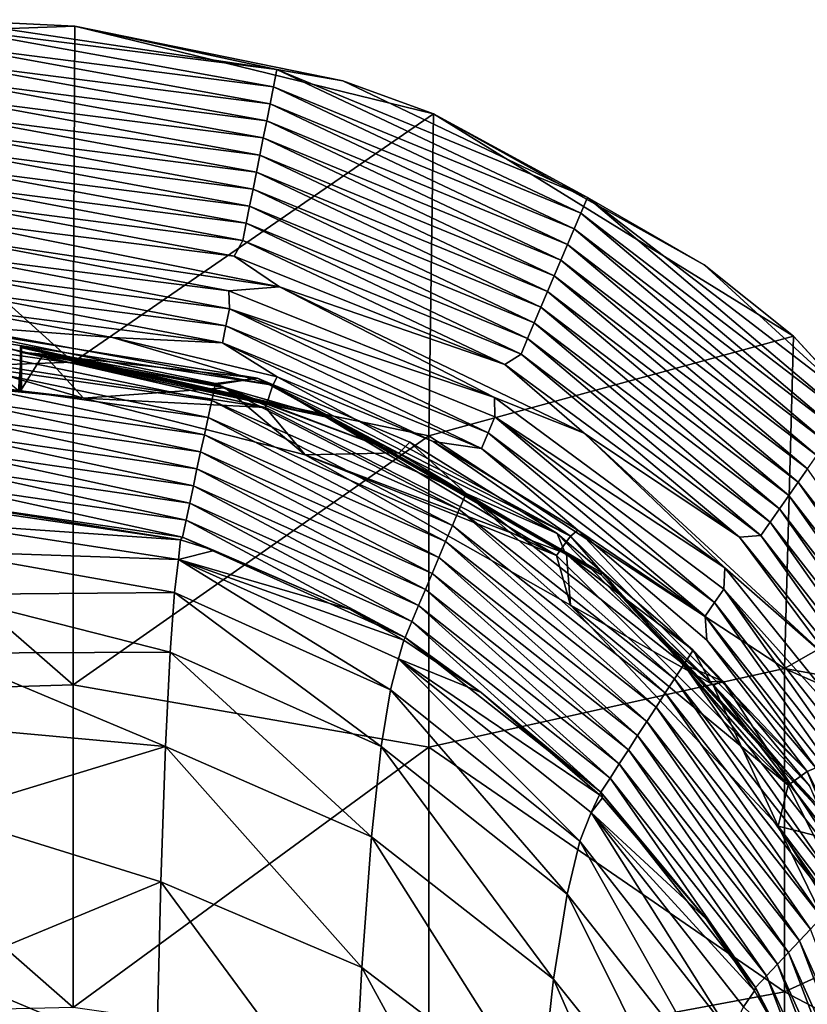
# Model space of a CAD drawing. Units: millimetres. Extents: x -25 to 81, y -230 to 25.
# Drawn here: x 2 to 17, y 6 to 25 of the extents above; entities that cross this region are included whole.
import ezdxf

# ---------------------------------------------------------------- set-up
doc = ezdxf.new("R2010")
doc.units = ezdxf.units.MM
doc.header["$LTSCALE"] = 65.185185
for name, color, linetype in [('123', 7, 'CONTINUOUS'), ('155', 7, 'CONTINUOUS'), ('157', 7, 'CONTINUOUS'), ('158', 7, 'CONTINUOUS'), ('164', 7, 'CONTINUOUS'), ('171', 7, 'CONTINUOUS'), ('178', 7, 'CONTINUOUS'), ('2', 7, 'CONTINUOUS'), ('25', 7, 'CONTINUOUS'), ('6', 7, 'CONTINUOUS'), ('92', 7, 'CONTINUOUS'), ('98', 7, 'CONTINUOUS')]:
    doc.layers.add(name, color=color, linetype=linetype)

msp = doc.modelspace()

# ---------------------------------------------------------------- linework, layer by layer
at = {"layer": '123', "linetype": 'Continuous'}
for points in [[(0, 19.398, 124.206), (6.194, 18.398, 124.206), (1.542, 18.909, 124.206), (0, 19.398, 124.206)], [(1.485, 18.149, 124.206), (0, 19.398, 124.206), (1.542, 18.909, 124.206), (1.485, 18.149, 124.206)], [(1.513, 18.147, 124.206), (1.485, 18.149, 124.206), (1.542, 18.909, 124.206), (1.513, 18.147, 124.206)], [(1.542, 18.145, 124.206), (1.513, 18.147, 124.206), (1.542, 18.909, 124.206), (1.542, 18.145, 124.206)], [(1.542, 18.909, 124.206), (6.194, 18.398, 124.206), (5.353, 18.262, 124.206), (1.542, 18.909, 124.206)], [(5.353, 18.262, 124.206), (6.194, 18.398, 124.206), (8.978, 16.918, 124.206), (5.353, 18.262, 124.206)], [(6.194, 18.398, 124.206), (9.192, 17.134, 124.206), (8.978, 16.918, 124.206), (6.194, 18.398, 124.206)], [(9.192, 17.134, 124.206), (12.094, 15.332, 124.206), (8.978, 16.918, 124.206), (9.192, 17.134, 124.206)], [(8.978, 16.918, 124.206), (12.094, 15.332, 124.206), (12.256, 14.948, 124.206), (8.978, 16.918, 124.206)], [(12.094, 15.332, 124.206), (14.772, 13.035, 124.206), (12.256, 14.948, 124.206), (12.094, 15.332, 124.206)], [(12.256, 14.948, 124.206), (14.772, 13.035, 124.206), (15.115, 12.41, 124.206), (12.256, 14.948, 124.206)], [(14.772, 13.035, 124.206), (15.359, 12.426, 124.206), (15.115, 12.41, 124.206), (14.772, 13.035, 124.206)], [(15.115, 12.41, 124.206), (15.359, 12.426, 124.206), (15.173, 12.347, 124.206), (15.115, 12.41, 124.206)], [(15.359, 12.426, 124.206), (17.067, 10.36, 124.206), (15.173, 12.347, 124.206), (15.359, 12.426, 124.206)], [(15.173, 12.347, 124.206), (17.067, 10.36, 124.206), (17.527, 9.28, 124.206), (15.173, 12.347, 124.206)]]:
    msp.add_3dface(points, dxfattribs=at)
at = {"layer": '155', "linetype": 'Continuous'}
for points in [[(1.524, 18.91, 123.19), (1.975, 18.872, 123.19), (1.524, 18.146, 123.19), (1.524, 18.91, 123.19)], [(1.975, 18.872, 123.19), (2.764, 17.999, 123.19), (1.524, 18.146, 123.19), (1.975, 18.872, 123.19)], [(5.554, 18.207, 123.19), (2.764, 17.999, 123.19), (1.975, 18.872, 123.19), (5.554, 18.207, 123.19)], [(2.764, 17.999, 123.19), (1.274, 18.149, 123.19), (1.524, 18.146, 123.19), (2.764, 17.999, 123.19)], [(1.524, 18.146, 123.19), (1.274, 18.149, 123.19), (1.504, 18.147, 123.19), (1.524, 18.146, 123.19)], [(7.131, 16.882, 123.19), (2.764, 17.999, 123.19), (5.554, 18.207, 123.19), (7.131, 16.882, 123.19)], [(8.964, 16.925, 123.19), (7.131, 16.882, 123.19), (5.554, 18.207, 123.19), (8.964, 16.925, 123.19)], [(12.277, 14.933, 123.19), (7.131, 16.882, 123.19), (8.964, 16.925, 123.19), (12.277, 14.933, 123.19)], [(12.359, 13.92, 123.19), (7.131, 16.882, 123.19), (12.277, 14.933, 123.19), (12.359, 13.92, 123.19)], [(15.163, 12.358, 123.19), (12.359, 13.92, 123.19), (12.277, 14.933, 123.19), (15.163, 12.358, 123.19)], [(16.451, 9.568, 123.19), (12.359, 13.92, 123.19), (15.163, 12.358, 123.19), (16.451, 9.568, 123.19)], [(17.519, 9.294, 123.19), (16.451, 9.568, 123.19), (15.163, 12.358, 123.19), (17.519, 9.294, 123.19)], [(19.016, 4.285, 123.19), (16.451, 9.568, 123.19), (19.263, 5.845, 123.19), (19.016, 4.285, 123.19)], [(19.263, 5.845, 123.19), (16.451, 9.568, 123.19), (17.519, 9.294, 123.19), (19.263, 5.845, 123.19)]]:
    msp.add_3dface(points, dxfattribs=at)
at = {"layer": '157', "linetype": 'Continuous'}
for points in [[(1.525, 19, 123.227), (1.533, 18.145, 123.698), (1.526, 19.037, 123.317), (1.525, 19, 123.227)], [(1.526, 19.037, 123.317), (1.533, 18.145, 123.698), (1.54, 19.036, 124.079), (1.526, 19.037, 123.317)], [(1.533, 18.145, 123.698), (1.542, 18.145, 124.206), (1.54, 19.036, 124.079), (1.533, 18.145, 123.698)], [(1.54, 19.036, 124.079), (1.542, 18.145, 124.206), (1.541, 18.999, 124.169), (1.54, 19.036, 124.079)], [(1.524, 18.91, 123.19), (1.533, 18.145, 123.698), (1.525, 19, 123.227), (1.524, 18.91, 123.19)], [(1.524, 18.91, 123.19), (1.524, 18.146, 123.19), (1.533, 18.145, 123.698), (1.524, 18.91, 123.19)], [(1.542, 18.145, 124.206), (1.542, 18.909, 124.206), (1.541, 18.999, 124.169), (1.542, 18.145, 124.206)]]:
    msp.add_3dface(points, dxfattribs=at)
at = {"layer": '158', "linetype": 'Continuous'}
for points in [[(1.526, 19.037, 123.317), (1.54, 19.036, 124.079), (7.584, 17.663, 123.317), (1.526, 19.037, 123.317)], [(7.584, 17.663, 123.317), (1.54, 19.036, 124.079), (7.594, 17.66, 124.079), (7.584, 17.663, 123.317)], [(12.968, 14.563, 123.317), (7.584, 17.663, 123.317), (7.594, 17.66, 124.079), (12.968, 14.563, 123.317)], [(12.975, 14.558, 124.079), (12.968, 14.563, 123.317), (7.594, 17.66, 124.079), (12.975, 14.558, 124.079)], [(17.197, 10.015, 123.317), (12.968, 14.563, 123.317), (12.975, 14.558, 124.079), (17.197, 10.015, 123.317)], [(17.2, 10.011, 124.079), (17.197, 10.015, 123.317), (12.975, 14.558, 124.079), (17.2, 10.011, 124.079)]]:
    msp.add_3dface(points, dxfattribs=at)
at = {"layer": '164', "linetype": 'Continuous'}
for points in [[(1.54, 19.036, 124.079), (1.541, 18.999, 124.169), (7.594, 17.66, 124.079), (1.54, 19.036, 124.079)], [(1.542, 18.909, 124.206), (5.353, 18.262, 124.206), (1.541, 18.999, 124.169), (1.542, 18.909, 124.206)], [(1.541, 18.999, 124.169), (5.353, 18.262, 124.206), (7.586, 17.623, 124.169), (1.541, 18.999, 124.169)], [(7.594, 17.66, 124.079), (1.541, 18.999, 124.169), (7.586, 17.623, 124.169), (7.594, 17.66, 124.079)], [(5.353, 18.262, 124.206), (8.978, 16.918, 124.206), (7.586, 17.623, 124.169), (5.353, 18.262, 124.206)], [(12.975, 14.558, 124.079), (7.594, 17.66, 124.079), (7.586, 17.623, 124.169), (12.975, 14.558, 124.079)], [(8.978, 16.918, 124.206), (12.256, 14.948, 124.206), (7.586, 17.623, 124.169), (8.978, 16.918, 124.206)], [(7.586, 17.623, 124.169), (12.256, 14.948, 124.206), (12.957, 14.525, 124.169), (7.586, 17.623, 124.169)], [(12.975, 14.558, 124.079), (7.586, 17.623, 124.169), (12.957, 14.525, 124.169), (12.975, 14.558, 124.079)], [(12.256, 14.948, 124.206), (15.115, 12.41, 124.206), (12.957, 14.525, 124.169), (12.256, 14.948, 124.206)], [(17.2, 10.011, 124.079), (12.975, 14.558, 124.079), (12.957, 14.525, 124.169), (17.2, 10.011, 124.079)], [(15.115, 12.41, 124.206), (15.173, 12.347, 124.206), (12.957, 14.525, 124.169), (15.115, 12.41, 124.206)], [(12.957, 14.525, 124.169), (15.173, 12.347, 124.206), (17.175, 9.981, 124.169), (12.957, 14.525, 124.169)], [(17.2, 10.011, 124.079), (12.957, 14.525, 124.169), (17.175, 9.981, 124.169), (17.2, 10.011, 124.079)], [(15.173, 12.347, 124.206), (17.527, 9.28, 124.206), (17.175, 9.981, 124.169), (15.173, 12.347, 124.206)]]:
    msp.add_3dface(points, dxfattribs=at)
at = {"layer": '171', "linetype": 'Continuous'}
for points in [[(1.525, 19, 123.227), (1.526, 19.037, 123.317), (7.584, 17.663, 123.317), (1.525, 19, 123.227)], [(1.524, 18.91, 123.19), (1.525, 19, 123.227), (7.574, 17.627, 123.227), (1.524, 18.91, 123.19)], [(1.975, 18.872, 123.19), (1.524, 18.91, 123.19), (7.574, 17.627, 123.227), (1.975, 18.872, 123.19)], [(1.525, 19, 123.227), (7.584, 17.663, 123.317), (7.574, 17.627, 123.227), (1.525, 19, 123.227)], [(5.554, 18.207, 123.19), (1.975, 18.872, 123.19), (7.574, 17.627, 123.227), (5.554, 18.207, 123.19)], [(8.964, 16.925, 123.19), (5.554, 18.207, 123.19), (7.574, 17.627, 123.227), (8.964, 16.925, 123.19)], [(7.584, 17.663, 123.317), (12.968, 14.563, 123.317), (7.574, 17.627, 123.227), (7.584, 17.663, 123.317)], [(8.964, 16.925, 123.19), (7.574, 17.627, 123.227), (12.949, 14.531, 123.227), (8.964, 16.925, 123.19)], [(7.574, 17.627, 123.227), (12.968, 14.563, 123.317), (12.949, 14.531, 123.227), (7.574, 17.627, 123.227)], [(12.277, 14.933, 123.19), (8.964, 16.925, 123.19), (12.949, 14.531, 123.227), (12.277, 14.933, 123.19)], [(15.163, 12.358, 123.19), (12.277, 14.933, 123.19), (12.949, 14.531, 123.227), (15.163, 12.358, 123.19)], [(12.968, 14.563, 123.317), (17.197, 10.015, 123.317), (12.949, 14.531, 123.227), (12.968, 14.563, 123.317)], [(15.163, 12.358, 123.19), (12.949, 14.531, 123.227), (17.172, 9.987, 123.227), (15.163, 12.358, 123.19)], [(12.949, 14.531, 123.227), (17.197, 10.015, 123.317), (17.172, 9.987, 123.227), (12.949, 14.531, 123.227)], [(17.519, 9.294, 123.19), (15.163, 12.358, 123.19), (17.172, 9.987, 123.227), (17.519, 9.294, 123.19)]]:
    msp.add_3dface(points, dxfattribs=at)
at = {"layer": '178', "linetype": 'Continuous'}
for points in [[(1.485, 18.149, 124.206), (1.513, 18.147, 124.206), (1.485, 18.149, 123.19), (1.485, 18.149, 124.206)], [(1.513, 18.147, 124.206), (1.504, 18.147, 123.19), (1.485, 18.149, 123.19), (1.513, 18.147, 124.206)], [(1.513, 18.147, 124.206), (1.524, 18.146, 123.19), (1.504, 18.147, 123.19), (1.513, 18.147, 124.206)], [(1.513, 18.147, 124.206), (1.542, 18.145, 124.206), (1.533, 18.145, 123.698), (1.513, 18.147, 124.206)], [(1.524, 18.146, 123.19), (1.513, 18.147, 124.206), (1.533, 18.145, 123.698), (1.524, 18.146, 123.19)]]:
    msp.add_3dface(points, dxfattribs=at)
at = {"layer": '2', "linetype": 'Continuous'}
for points in [[(2.594, 25.336), (-4.496, 25.08), (0, 25.462), (2.594, 25.336)], [(2.559, 18.711), (-4.496, 25.08), (2.594, 25.336), (2.559, 18.711)], [(2.559, 18.711), (2.594, 25.336), (9.661, 23.605), (2.559, 18.711)], [(9.661, 23.605), (2.594, 25.336), (7.873, 24.254), (9.661, 23.605)], [(-4.448, 18.461), (-4.496, 25.08), (2.559, 18.711), (-4.448, 18.461)], [(9.566, 17.258), (2.559, 18.711), (9.661, 23.605), (9.566, 17.258)], [(9.566, 17.258), (9.661, 23.605), (16.75, 19.226), (9.566, 17.258)], [(16.75, 19.226), (9.661, 23.605), (14.99, 20.629), (16.75, 19.226)], [(16.573, 12.674), (9.566, 17.258), (16.75, 19.226), (16.573, 12.674)], [(16.573, 12.674), (16.75, 19.226), (20.632, 14.986), (16.573, 12.674)], [(2.559, 12.352), (-4.448, 18.461), (2.559, 18.711), (2.559, 12.352)], [(2.559, 12.352), (2.559, 18.711), (9.566, 17.258), (2.559, 12.352)], [(-4.448, 12.143), (-4.448, 18.461), (2.559, 12.352), (-4.448, 12.143)], [(9.566, 11.125), (2.559, 12.352), (9.566, 17.258), (9.566, 11.125)], [(9.566, 11.125), (9.566, 17.258), (16.573, 12.674), (9.566, 11.125)], [(22.733, 11.564), (16.573, 12.674), (20.632, 14.986), (22.733, 11.564)], [(16.573, 6.303), (9.566, 11.125), (16.573, 12.674), (16.573, 6.303)], [(16.573, 6.303), (16.573, 12.674), (23.654, 9.539), (16.573, 6.303)], [(23.654, 9.539), (16.573, 12.674), (22.733, 11.564), (23.654, 9.539)], [(2.559, 5.994), (-4.448, 12.143), (2.559, 12.352), (2.559, 5.994)], [(2.559, 5.994), (2.559, 12.352), (9.566, 11.125), (2.559, 5.994)], [(-4.448, 5.825), (-4.448, 12.143), (2.559, 5.994), (-4.448, 5.825)], [(9.566, 4.991), (2.559, 5.994), (9.566, 11.125), (9.566, 4.991)], [(9.566, 4.991), (9.566, 11.125), (16.573, 6.303), (9.566, 4.991)], [(23.58, 2.62), (16.573, 6.303), (23.654, 9.539), (23.58, 2.62)], [(16.573, -0.069), (9.566, 4.991), (16.573, 6.303), (16.573, -0.069)], [(16.573, -0.069), (16.573, 6.303), (23.58, 2.62), (16.573, -0.069)]]:
    msp.add_3dface(points, dxfattribs=at)
at = {"layer": '25', "linetype": 'Continuous'}
for points in [[(3.337, 19.197, 121.982), (0, 19.457, 121.982), (6.494, 18.256, 122.58), (3.337, 19.197, 121.982)], [(0, 19.457, 121.982), (0, 19.274, 122.58), (6.494, 18.256, 122.58), (0, 19.457, 121.982)], [(0, 19.267, 122.591), (6.352, 17.815, 123.027), (0, 19.274, 122.58), (0, 19.267, 122.591)], [(0, 19.274, 122.58), (6.352, 17.815, 123.027), (6.494, 18.256, 122.58), (0, 19.274, 122.58)], [(0, 18.811, 123.027), (6.352, 17.815, 123.027), (0, 19.267, 122.591), (0, 18.811, 123.027)], [(6.577, 18.422, 121.982), (3.337, 19.197, 121.982), (6.494, 18.256, 122.58), (6.577, 18.422, 121.982)], [(1.274, 18.149, 123.19), (2.764, 17.999, 123.19), (0, 18.811, 123.027), (1.274, 18.149, 123.19)], [(0, 18.811, 123.027), (2.764, 17.999, 123.19), (6.352, 17.815, 123.027), (0, 18.811, 123.027)], [(6.352, 17.815, 123.027), (12.085, 14.904, 123.027), (6.494, 18.256, 122.58), (6.352, 17.815, 123.027)], [(6.577, 18.422, 121.982), (6.494, 18.256, 122.58), (12.357, 15.28, 122.58), (6.577, 18.422, 121.982)], [(6.494, 18.256, 122.58), (12.085, 14.904, 123.027), (12.357, 15.28, 122.58), (6.494, 18.256, 122.58)], [(9.656, 17.146, 121.981), (6.577, 18.422, 121.982), (12.357, 15.28, 122.58), (9.656, 17.146, 121.981)], [(2.764, 17.999, 123.19), (7.131, 16.882, 123.19), (6.352, 17.815, 123.027), (2.764, 17.999, 123.19)], [(6.352, 17.815, 123.027), (7.131, 16.882, 123.19), (12.085, 14.904, 123.027), (6.352, 17.815, 123.027)], [(12.503, 15.401, 121.979), (9.656, 17.146, 121.981), (12.357, 15.28, 122.58), (12.503, 15.401, 121.979)], [(7.131, 16.882, 123.19), (12.359, 13.92, 123.19), (12.085, 14.904, 123.027), (7.131, 16.882, 123.19)], [(12.503, 15.401, 121.979), (12.357, 15.28, 122.58), (17.018, 10.643, 122.58), (12.503, 15.401, 121.979)], [(15.041, 13.234, 121.977), (12.503, 15.401, 121.979), (17.018, 10.643, 122.58), (15.041, 13.234, 121.977)], [(12.085, 14.904, 123.027), (16.644, 10.371, 123.027), (12.357, 15.28, 122.58), (12.085, 14.904, 123.027)], [(12.357, 15.28, 122.58), (16.644, 10.371, 123.027), (17.018, 10.643, 122.58), (12.357, 15.28, 122.58)], [(12.085, 14.904, 123.027), (12.359, 13.92, 123.19), (16.644, 10.371, 123.027), (12.085, 14.904, 123.027)], [(12.359, 13.92, 123.19), (16.451, 9.568, 123.19), (16.644, 10.371, 123.027), (12.359, 13.92, 123.19)], [(17.193, 10.715, 121.975), (15.041, 13.234, 121.977), (17.018, 10.643, 122.58), (17.193, 10.715, 121.975)], [(17.193, 10.715, 121.975), (17.018, 10.643, 122.58), (19.998, 4.779, 122.58), (17.193, 10.715, 121.975)], [(16.644, 10.371, 123.027), (19.557, 4.638, 123.027), (17.018, 10.643, 122.58), (16.644, 10.371, 123.027)], [(17.018, 10.643, 122.58), (19.557, 4.638, 123.027), (19.998, 4.779, 122.58), (17.018, 10.643, 122.58)], [(16.644, 10.371, 123.027), (16.451, 9.568, 123.19), (19.557, 4.638, 123.027), (16.644, 10.371, 123.027)], [(16.451, 9.568, 123.19), (19.016, 4.285, 123.19), (19.557, 4.638, 123.027), (16.451, 9.568, 123.19)]]:
    msp.add_3dface(points, dxfattribs=at)
at = {"layer": '6', "linetype": 'Continuous'}
for points in [[(2.594, 25.336), (0, 25.462), (6.576, 24.479, 2.995), (2.594, 25.336)], [(0, 25.462), (0, 25.315, 2.995), (6.576, 24.479, 2.995), (0, 25.462)], [(0, 25.315, 2.995), (0, 24.97, 9.995), (6.508, 24.142, 9.995), (0, 25.315, 2.995)], [(0, 25.315, 2.995), (6.508, 24.142, 9.995), (6.576, 24.479, 2.995), (0, 25.315, 2.995)], [(7.873, 24.254), (2.594, 25.336), (6.576, 24.479, 2.995), (7.873, 24.254)], [(0, 24.97, 9.995), (0, 24.626, 16.995), (6.441, 23.806, 16.995), (0, 24.97, 9.995)], [(0, 24.97, 9.995), (6.441, 23.806, 16.995), (6.508, 24.142, 9.995), (0, 24.97, 9.995)], [(0, 24.626, 16.995), (0, 24.281, 23.994), (6.374, 23.469, 23.994), (0, 24.626, 16.995)], [(0, 24.626, 16.995), (6.374, 23.469, 23.994), (6.441, 23.806, 16.995), (0, 24.626, 16.995)], [(6.508, 24.142, 9.995), (12.563, 21.647, 9.995), (6.576, 24.479, 2.995), (6.508, 24.142, 9.995)], [(7.873, 24.254), (6.576, 24.479, 2.995), (12.694, 21.955, 2.995), (7.873, 24.254)], [(6.576, 24.479, 2.995), (12.563, 21.647, 9.995), (12.694, 21.955, 2.995), (6.576, 24.479, 2.995)], [(0, 24.281, 23.994), (0, 23.937, 30.994), (6.307, 23.132, 30.994), (0, 24.281, 23.994)], [(0, 24.281, 23.994), (6.307, 23.132, 30.994), (6.374, 23.469, 23.994), (0, 24.281, 23.994)], [(6.441, 23.806, 16.995), (12.431, 21.339, 16.995), (6.508, 24.142, 9.995), (6.441, 23.806, 16.995)], [(6.508, 24.142, 9.995), (12.431, 21.339, 16.995), (12.563, 21.647, 9.995), (6.508, 24.142, 9.995)], [(9.661, 23.605), (7.873, 24.254), (12.694, 21.955, 2.995), (9.661, 23.605)], [(0, 23.937, 30.994), (0, 23.592, 37.994), (6.239, 22.795, 37.994), (0, 23.937, 30.994)], [(0, 23.937, 30.994), (6.239, 22.795, 37.994), (6.307, 23.132, 30.994), (0, 23.937, 30.994)], [(6.374, 23.469, 23.994), (12.299, 21.03, 23.994), (6.441, 23.806, 16.995), (6.374, 23.469, 23.994)], [(6.441, 23.806, 16.995), (12.299, 21.03, 23.994), (12.431, 21.339, 16.995), (6.441, 23.806, 16.995)], [(0, 23.592, 37.994), (0, 23.247, 44.993), (6.172, 22.459, 44.993), (0, 23.592, 37.994)], [(0, 23.592, 37.994), (6.172, 22.459, 44.993), (6.239, 22.795, 37.994), (0, 23.592, 37.994)], [(14.99, 20.629), (9.661, 23.605), (12.694, 21.955, 2.995), (14.99, 20.629)], [(6.307, 23.132, 30.994), (12.168, 20.721, 30.994), (6.374, 23.469, 23.994), (6.307, 23.132, 30.994)], [(6.374, 23.469, 23.994), (12.168, 20.721, 30.994), (12.299, 21.03, 23.994), (6.374, 23.469, 23.994)], [(0, 23.247, 44.993), (0, 22.903, 51.993), (6.105, 22.122, 51.993), (0, 23.247, 44.993)], [(0, 23.247, 44.993), (6.105, 22.122, 51.993), (6.172, 22.459, 44.993), (0, 23.247, 44.993)], [(6.239, 22.795, 37.994), (12.037, 20.413, 37.994), (6.307, 23.132, 30.994), (6.239, 22.795, 37.994)], [(6.307, 23.132, 30.994), (12.037, 20.413, 37.994), (12.168, 20.721, 30.994), (6.307, 23.132, 30.994)], [(0, 22.903, 51.993), (0, 22.558, 58.993), (6.038, 21.785, 58.993), (0, 22.903, 51.993)], [(0, 22.903, 51.993), (6.038, 21.785, 58.993), (6.105, 22.122, 51.993), (0, 22.903, 51.993)], [(6.172, 22.459, 44.993), (11.906, 20.104, 44.993), (6.239, 22.795, 37.994), (6.172, 22.459, 44.993)], [(6.239, 22.795, 37.994), (11.906, 20.104, 44.993), (12.037, 20.413, 37.994), (6.239, 22.795, 37.994)], [(0, 22.558, 58.993), (0, 22.214, 65.992), (5.971, 21.449, 65.992), (0, 22.558, 58.993)], [(0, 22.558, 58.993), (5.971, 21.449, 65.992), (6.038, 21.785, 58.993), (0, 22.558, 58.993)], [(6.105, 22.122, 51.993), (11.775, 19.795, 51.993), (6.172, 22.459, 44.993), (6.105, 22.122, 51.993)], [(6.172, 22.459, 44.993), (11.775, 19.795, 51.993), (11.906, 20.104, 44.993), (6.172, 22.459, 44.993)], [(0, 22.214, 65.992), (0, 21.869, 72.992), (5.905, 21.112, 72.992), (0, 22.214, 65.992)], [(0, 22.214, 65.992), (5.905, 21.112, 72.992), (5.971, 21.449, 65.992), (0, 22.214, 65.992)], [(6.038, 21.785, 58.993), (11.645, 19.486, 58.993), (6.105, 22.122, 51.993), (6.038, 21.785, 58.993)], [(6.105, 22.122, 51.993), (11.645, 19.486, 58.993), (11.775, 19.795, 51.993), (6.105, 22.122, 51.993)], [(12.563, 21.647, 9.995), (17.765, 17.657, 9.995), (12.694, 21.955, 2.995), (12.563, 21.647, 9.995)], [(14.99, 20.629), (12.694, 21.955, 2.995), (17.951, 17.918, 2.995), (14.99, 20.629)], [(12.694, 21.955, 2.995), (17.765, 17.657, 9.995), (17.951, 17.918, 2.995), (12.694, 21.955, 2.995)], [(0, 21.869, 72.992), (0, 21.525, 79.992), (5.731, 20.803, 79.992), (0, 21.869, 72.992)], [(0, 21.869, 72.992), (5.731, 20.803, 79.992), (5.905, 21.112, 72.992), (0, 21.869, 72.992)], [(5.971, 21.449, 65.992), (11.514, 19.177, 65.992), (6.038, 21.785, 58.993), (5.971, 21.449, 65.992)], [(6.038, 21.785, 58.993), (11.514, 19.177, 65.992), (11.645, 19.486, 58.993), (6.038, 21.785, 58.993)], [(12.431, 21.339, 16.995), (17.58, 17.395, 16.995), (12.563, 21.647, 9.995), (12.431, 21.339, 16.995)], [(12.563, 21.647, 9.995), (17.58, 17.395, 16.995), (17.765, 17.657, 9.995), (12.563, 21.647, 9.995)], [(0, 21.525, 79.992), (0, 21.18, 86.991), (6.623, 20.197, 86.991), (0, 21.525, 79.992)], [(0, 21.525, 79.992), (6.623, 20.197, 86.991), (5.731, 20.803, 79.992), (0, 21.525, 79.992)], [(5.905, 21.112, 72.992), (11.384, 18.868, 72.992), (5.971, 21.449, 65.992), (5.905, 21.112, 72.992)], [(5.971, 21.449, 65.992), (11.384, 18.868, 72.992), (11.514, 19.177, 65.992), (5.971, 21.449, 65.992)], [(0, 21.18, 86.991), (0, 20.835, 93.991), (5.631, 20.121, 93.991), (0, 21.18, 86.991)], [(0, 21.18, 86.991), (5.631, 20.121, 93.991), (6.623, 20.197, 86.991), (0, 21.18, 86.991)], [(12.299, 21.03, 23.994), (17.395, 17.133, 23.994), (12.431, 21.339, 16.995), (12.299, 21.03, 23.994)], [(12.431, 21.339, 16.995), (17.395, 17.133, 23.994), (17.58, 17.395, 16.995), (12.431, 21.339, 16.995)], [(5.731, 20.803, 79.992), (11.062, 18.668, 79.992), (5.905, 21.112, 72.992), (5.731, 20.803, 79.992)], [(5.905, 21.112, 72.992), (11.062, 18.668, 79.992), (11.384, 18.868, 72.992), (5.905, 21.112, 72.992)], [(12.168, 20.721, 30.994), (17.211, 16.871, 30.994), (12.299, 21.03, 23.994), (12.168, 20.721, 30.994)], [(12.299, 21.03, 23.994), (17.211, 16.871, 30.994), (17.395, 17.133, 23.994), (12.299, 21.03, 23.994)], [(0, 20.835, 93.991), (0, 20.491, 100.991), (5.638, 19.766, 100.991), (0, 20.835, 93.991)], [(0, 20.835, 93.991), (5.638, 19.766, 100.991), (5.631, 20.121, 93.991), (0, 20.835, 93.991)], [(5.731, 20.803, 79.992), (6.623, 20.197, 86.991), (11.062, 18.668, 79.992), (5.731, 20.803, 79.992)], [(12.037, 20.413, 37.994), (17.026, 16.608, 37.994), (12.168, 20.721, 30.994), (12.037, 20.413, 37.994)], [(12.168, 20.721, 30.994), (17.026, 16.608, 37.994), (17.211, 16.871, 30.994), (12.168, 20.721, 30.994)], [(16.75, 19.226), (14.99, 20.629), (17.951, 17.918, 2.995), (16.75, 19.226)], [(0, 20.491, 100.991), (0, 20.146, 107.99), (5.571, 19.429, 107.99), (0, 20.491, 100.991)], [(0, 20.491, 100.991), (5.571, 19.429, 107.99), (5.638, 19.766, 100.991), (0, 20.491, 100.991)], [(11.906, 20.104, 44.993), (16.842, 16.346, 44.993), (12.037, 20.413, 37.994), (11.906, 20.104, 44.993)], [(12.037, 20.413, 37.994), (16.842, 16.346, 44.993), (17.026, 16.608, 37.994), (12.037, 20.413, 37.994)], [(5.631, 20.121, 93.991), (10.863, 18.015, 93.991), (6.623, 20.197, 86.991), (5.631, 20.121, 93.991)], [(6.623, 20.197, 86.991), (10.863, 18.015, 93.991), (12.624, 17.315, 86.991), (6.623, 20.197, 86.991)], [(6.623, 20.197, 86.991), (12.624, 17.315, 86.991), (11.062, 18.668, 79.992), (6.623, 20.197, 86.991)], [(0, 20.146, 107.99), (0, 19.802, 114.99), (5.505, 19.092, 114.99), (0, 20.146, 107.99)], [(0, 20.146, 107.99), (5.505, 19.092, 114.99), (5.571, 19.429, 107.99), (0, 20.146, 107.99)], [(5.631, 20.121, 93.991), (5.638, 19.766, 100.991), (10.863, 18.015, 93.991), (5.631, 20.121, 93.991)], [(11.775, 19.795, 51.993), (16.658, 16.083, 51.993), (11.906, 20.104, 44.993), (11.775, 19.795, 51.993)], [(11.906, 20.104, 44.993), (16.658, 16.083, 51.993), (16.842, 16.346, 44.993), (11.906, 20.104, 44.993)], [(0, 19.802, 114.99), (0, 19.457, 121.982), (3.337, 19.197, 121.982), (0, 19.802, 114.99)], [(0, 19.802, 114.99), (3.337, 19.197, 121.982), (5.505, 19.092, 114.99), (0, 19.802, 114.99)], [(5.571, 19.429, 107.99), (10.735, 17.322, 107.99), (5.638, 19.766, 100.991), (5.571, 19.429, 107.99)], [(5.638, 19.766, 100.991), (10.735, 17.322, 107.99), (10.865, 17.632, 100.991), (5.638, 19.766, 100.991)], [(5.638, 19.766, 100.991), (10.865, 17.632, 100.991), (10.863, 18.015, 93.991), (5.638, 19.766, 100.991)], [(11.645, 19.486, 58.993), (16.474, 15.82, 58.993), (11.775, 19.795, 51.993), (11.645, 19.486, 58.993)], [(11.775, 19.795, 51.993), (16.474, 15.82, 58.993), (16.658, 16.083, 51.993), (11.775, 19.795, 51.993)], [(5.505, 19.092, 114.99), (10.606, 17.013, 114.99), (5.571, 19.429, 107.99), (5.505, 19.092, 114.99)], [(5.571, 19.429, 107.99), (10.606, 17.013, 114.99), (10.735, 17.322, 107.99), (5.571, 19.429, 107.99)], [(11.514, 19.177, 65.992), (16.29, 15.556, 65.992), (11.645, 19.486, 58.993), (11.514, 19.177, 65.992)], [(11.645, 19.486, 58.993), (16.29, 15.556, 65.992), (16.474, 15.82, 58.993), (11.645, 19.486, 58.993)], [(20.632, 14.986), (16.75, 19.226), (17.951, 17.918, 2.995), (20.632, 14.986)], [(3.337, 19.197, 121.982), (6.577, 18.422, 121.982), (5.505, 19.092, 114.99), (3.337, 19.197, 121.982)], [(6.577, 18.422, 121.982), (9.656, 17.146, 121.981), (5.505, 19.092, 114.99), (6.577, 18.422, 121.982)], [(5.505, 19.092, 114.99), (9.656, 17.146, 121.981), (10.606, 17.013, 114.99), (5.505, 19.092, 114.99)], [(11.384, 18.868, 72.992), (16.107, 15.293, 72.992), (11.514, 19.177, 65.992), (11.384, 18.868, 72.992)], [(11.514, 19.177, 65.992), (16.107, 15.293, 72.992), (16.29, 15.556, 65.992), (11.514, 19.177, 65.992)], [(11.062, 18.668, 79.992), (15.685, 15.26, 79.992), (11.384, 18.868, 72.992), (11.062, 18.668, 79.992)], [(11.384, 18.868, 72.992), (15.685, 15.26, 79.992), (16.107, 15.293, 72.992), (11.384, 18.868, 72.992)], [(11.062, 18.668, 79.992), (12.624, 17.315, 86.991), (15.685, 15.26, 79.992), (11.062, 18.668, 79.992)], [(10.863, 18.015, 93.991), (10.865, 17.632, 100.991), (15.396, 14.658, 93.991), (10.863, 18.015, 93.991)], [(10.863, 18.015, 93.991), (15.396, 14.658, 93.991), (12.624, 17.315, 86.991), (10.863, 18.015, 93.991)], [(10.735, 17.322, 107.99), (15.193, 13.972, 107.99), (10.865, 17.632, 100.991), (10.735, 17.322, 107.99)], [(10.865, 17.632, 100.991), (15.193, 13.972, 107.99), (15.376, 14.236, 100.991), (10.865, 17.632, 100.991)], [(10.865, 17.632, 100.991), (15.376, 14.236, 100.991), (15.396, 14.658, 93.991), (10.865, 17.632, 100.991)], [(10.606, 17.013, 114.99), (15.011, 13.707, 114.99), (10.735, 17.322, 107.99), (10.606, 17.013, 114.99)], [(10.735, 17.322, 107.99), (15.011, 13.707, 114.99), (15.193, 13.972, 107.99), (10.735, 17.322, 107.99)], [(12.624, 17.315, 86.991), (15.396, 14.658, 93.991), (17.526, 12.795, 86.991), (12.624, 17.315, 86.991)], [(12.624, 17.315, 86.991), (17.526, 12.795, 86.991), (15.685, 15.26, 79.992), (12.624, 17.315, 86.991)], [(9.656, 17.146, 121.981), (12.503, 15.401, 121.979), (10.606, 17.013, 114.99), (9.656, 17.146, 121.981)], [(10.606, 17.013, 114.99), (12.503, 15.401, 121.979), (15.011, 13.707, 114.99), (10.606, 17.013, 114.99)], [(16.842, 16.346, 44.993), (20.656, 11.435, 44.993), (17.026, 16.608, 37.994), (16.842, 16.346, 44.993)], [(16.658, 16.083, 51.993), (20.434, 11.229, 51.993), (16.842, 16.346, 44.993), (16.658, 16.083, 51.993)], [(16.842, 16.346, 44.993), (20.434, 11.229, 51.993), (20.656, 11.435, 44.993), (16.842, 16.346, 44.993)], [(16.474, 15.82, 58.993), (20.213, 11.023, 58.993), (16.658, 16.083, 51.993), (16.474, 15.82, 58.993)], [(16.658, 16.083, 51.993), (20.213, 11.023, 58.993), (20.434, 11.229, 51.993), (16.658, 16.083, 51.993)], [(16.29, 15.556, 65.992), (19.991, 10.816, 65.992), (16.474, 15.82, 58.993), (16.29, 15.556, 65.992)], [(16.474, 15.82, 58.993), (19.991, 10.816, 65.992), (20.213, 11.023, 58.993), (16.474, 15.82, 58.993)], [(16.107, 15.293, 72.992), (19.77, 10.609, 72.992), (16.29, 15.556, 65.992), (16.107, 15.293, 72.992)], [(16.29, 15.556, 65.992), (19.77, 10.609, 72.992), (19.991, 10.816, 65.992), (16.29, 15.556, 65.992)], [(12.503, 15.401, 121.979), (15.041, 13.234, 121.977), (15.011, 13.707, 114.99), (12.503, 15.401, 121.979)], [(15.685, 15.26, 79.992), (19.318, 10.783, 79.992), (16.107, 15.293, 72.992), (15.685, 15.26, 79.992)], [(15.685, 15.26, 79.992), (17.526, 12.795, 86.991), (19.318, 10.783, 79.992), (15.685, 15.26, 79.992)], [(16.107, 15.293, 72.992), (19.318, 10.783, 79.992), (19.77, 10.609, 72.992), (16.107, 15.293, 72.992)], [(15.396, 14.658, 93.991), (15.376, 14.236, 100.991), (18.95, 10.247, 93.991), (15.396, 14.658, 93.991)], [(15.396, 14.658, 93.991), (18.95, 10.247, 93.991), (17.526, 12.795, 86.991), (15.396, 14.658, 93.991)], [(15.193, 13.972, 107.99), (18.666, 9.569, 107.99), (15.376, 14.236, 100.991), (15.193, 13.972, 107.99)], [(15.376, 14.236, 100.991), (18.666, 9.569, 107.99), (18.886, 9.778, 100.991), (15.376, 14.236, 100.991)], [(15.376, 14.236, 100.991), (18.886, 9.778, 100.991), (18.95, 10.247, 93.991), (15.376, 14.236, 100.991)], [(15.011, 13.707, 114.99), (18.446, 9.36, 114.99), (15.193, 13.972, 107.99), (15.011, 13.707, 114.99)], [(15.193, 13.972, 107.99), (18.446, 9.36, 114.99), (18.666, 9.569, 107.99), (15.193, 13.972, 107.99)], [(15.041, 13.234, 121.977), (17.193, 10.715, 121.975), (15.011, 13.707, 114.99), (15.041, 13.234, 121.977)], [(15.011, 13.707, 114.99), (17.193, 10.715, 121.975), (18.446, 9.36, 114.99), (15.011, 13.707, 114.99)]]:
    msp.add_3dface(points, dxfattribs=at)
at = {"layer": '92', "linetype": 'Continuous'}
for points in [[(0, 19.398, 124.206), (0, 19.054, 131.198), (5.365, 18.294, 131.198), (0, 19.398, 124.206)], [(6.194, 18.398, 124.206), (0, 19.398, 124.206), (5.365, 18.294, 131.198), (6.194, 18.398, 124.206)], [(0, 19.054, 131.198), (0, 18.709, 138.197), (5.292, 17.957, 138.197), (0, 19.054, 131.198)], [(5.365, 18.294, 131.198), (0, 19.054, 131.198), (5.292, 17.957, 138.197), (5.365, 18.294, 131.198)], [(0, 18.709, 138.197), (0, 18.365, 145.196), (5.219, 17.62, 145.196), (0, 18.709, 138.197)], [(0, 18.709, 138.197), (5.219, 17.62, 145.196), (5.292, 17.957, 138.197), (0, 18.709, 138.197)], [(0, 18.365, 145.196), (0, 18.02, 152.195), (5.146, 17.282, 152.195), (0, 18.365, 145.196)], [(0, 18.365, 145.196), (5.146, 17.282, 152.195), (5.219, 17.62, 145.196), (0, 18.365, 145.196)], [(5.365, 18.294, 131.198), (5.292, 17.957, 138.197), (10.166, 15.806, 138.197), (5.365, 18.294, 131.198)], [(10.301, 16.122, 131.198), (6.194, 18.398, 124.206), (5.365, 18.294, 131.198), (10.301, 16.122, 131.198)], [(10.301, 16.122, 131.198), (5.365, 18.294, 131.198), (10.166, 15.806, 138.197), (10.301, 16.122, 131.198)], [(9.192, 17.134, 124.206), (6.194, 18.398, 124.206), (10.301, 16.122, 131.198), (9.192, 17.134, 124.206)], [(0, 18.02, 152.195), (0, 17.675, 159.194), (5.073, 16.945, 159.194), (0, 18.02, 152.195)], [(0, 18.02, 152.195), (5.073, 16.945, 159.194), (5.146, 17.282, 152.195), (0, 18.02, 152.195)], [(5.219, 17.62, 145.196), (10.032, 15.49, 145.196), (5.292, 17.957, 138.197), (5.219, 17.62, 145.196)], [(5.292, 17.957, 138.197), (10.032, 15.49, 145.196), (10.166, 15.806, 138.197), (5.292, 17.957, 138.197)], [(0, 17.675, 159.194), (0, 17.331, 166.193), (5.001, 16.608, 166.193), (0, 17.675, 159.194)], [(0, 17.675, 159.194), (5.001, 16.608, 166.193), (5.073, 16.945, 159.194), (0, 17.675, 159.194)], [(5.146, 17.282, 152.195), (9.899, 15.174, 152.195), (5.219, 17.62, 145.196), (5.146, 17.282, 152.195)], [(5.219, 17.62, 145.196), (9.899, 15.174, 152.195), (10.032, 15.49, 145.196), (5.219, 17.62, 145.196)], [(0, 17.331, 166.193), (0, 16.986, 173.192), (4.929, 16.271, 173.192), (0, 17.331, 166.193)], [(0, 17.331, 166.193), (4.929, 16.271, 173.192), (5.001, 16.608, 166.193), (0, 17.331, 166.193)], [(5.073, 16.945, 159.194), (9.765, 14.859, 159.194), (5.146, 17.282, 152.195), (5.073, 16.945, 159.194)], [(5.146, 17.282, 152.195), (9.765, 14.859, 159.194), (9.899, 15.174, 152.195), (5.146, 17.282, 152.195)], [(12.094, 15.332, 124.206), (9.192, 17.134, 124.206), (10.301, 16.122, 131.198), (12.094, 15.332, 124.206)], [(0, 16.986, 173.192), (0, 16.642, 180.191), (4.857, 15.934, 180.191), (0, 16.986, 173.192)], [(0, 16.986, 173.192), (4.857, 15.934, 180.191), (4.929, 16.271, 173.192), (0, 16.986, 173.192)], [(5.001, 16.608, 166.193), (9.632, 14.543, 166.193), (5.073, 16.945, 159.194), (5.001, 16.608, 166.193)], [(5.073, 16.945, 159.194), (9.632, 14.543, 166.193), (9.765, 14.859, 159.194), (5.073, 16.945, 159.194)], [(0, 16.642, 180.191), (0, 16.297, 187.19), (4.786, 15.597, 187.19), (0, 16.642, 180.191)], [(0, 16.642, 180.191), (4.786, 15.597, 187.19), (4.857, 15.934, 180.191), (0, 16.642, 180.191)], [(4.929, 16.271, 173.192), (9.5, 14.228, 173.192), (5.001, 16.608, 166.193), (4.929, 16.271, 173.192)], [(5.001, 16.608, 166.193), (9.5, 14.228, 173.192), (9.632, 14.543, 166.193), (5.001, 16.608, 166.193)], [(0, 16.297, 187.19), (0, 15.953, 194.189), (4.714, 15.26, 194.189), (0, 16.297, 187.19)], [(0, 16.297, 187.19), (4.714, 15.26, 194.189), (4.786, 15.597, 187.19), (0, 16.297, 187.19)], [(4.857, 15.934, 180.191), (9.367, 13.913, 180.191), (4.929, 16.271, 173.192), (4.857, 15.934, 180.191)], [(4.929, 16.271, 173.192), (9.367, 13.913, 180.191), (9.5, 14.228, 173.192), (4.929, 16.271, 173.192)], [(10.301, 16.122, 131.198), (10.166, 15.806, 138.197), (14.407, 12.473, 138.197), (10.301, 16.122, 131.198)], [(14.59, 12.754, 131.198), (12.094, 15.332, 124.206), (10.301, 16.122, 131.198), (14.59, 12.754, 131.198)], [(14.59, 12.754, 131.198), (10.301, 16.122, 131.198), (14.407, 12.473, 138.197), (14.59, 12.754, 131.198)], [(0, 15.953, 194.189), (0, 15.895, 195.362), (4.676, 15.212, 195.362), (0, 15.953, 194.189)], [(0, 15.953, 194.189), (4.676, 15.212, 195.362), (4.714, 15.26, 194.189), (0, 15.953, 194.189)], [(4.786, 15.597, 187.19), (9.235, 13.598, 187.19), (4.857, 15.934, 180.191), (4.786, 15.597, 187.19)], [(4.857, 15.934, 180.191), (9.235, 13.598, 187.19), (9.367, 13.913, 180.191), (4.857, 15.934, 180.191)], [(10.032, 15.49, 145.196), (14.225, 12.192, 145.196), (10.166, 15.806, 138.197), (10.032, 15.49, 145.196)], [(10.166, 15.806, 138.197), (14.225, 12.192, 145.196), (14.407, 12.473, 138.197), (10.166, 15.806, 138.197)], [(4.714, 15.26, 194.189), (9.103, 13.283, 194.189), (4.786, 15.597, 187.19), (4.714, 15.26, 194.189)], [(4.786, 15.597, 187.19), (9.103, 13.283, 194.189), (9.235, 13.598, 187.19), (4.786, 15.597, 187.19)], [(9.899, 15.174, 152.195), (14.043, 11.912, 152.195), (10.032, 15.49, 145.196), (9.899, 15.174, 152.195)], [(10.032, 15.49, 145.196), (14.043, 11.912, 152.195), (14.225, 12.192, 145.196), (10.032, 15.49, 145.196)], [(14.772, 13.035, 124.206), (12.094, 15.332, 124.206), (14.59, 12.754, 131.198), (14.772, 13.035, 124.206)], [(4.676, 15.212, 195.362), (5.342, 15, 195.362), (4.714, 15.26, 194.189), (4.676, 15.212, 195.362)], [(5.342, 15, 195.362), (8.006, 13.844, 195.362), (4.714, 15.26, 194.189), (5.342, 15, 195.362)], [(4.714, 15.26, 194.189), (8.006, 13.844, 195.362), (9.103, 13.283, 194.189), (4.714, 15.26, 194.189)], [(9.765, 14.859, 159.194), (13.861, 11.632, 159.194), (9.899, 15.174, 152.195), (9.765, 14.859, 159.194)], [(9.899, 15.174, 152.195), (13.861, 11.632, 159.194), (14.043, 11.912, 152.195), (9.899, 15.174, 152.195)], [(9.632, 14.543, 166.193), (13.68, 11.351, 166.193), (9.765, 14.859, 159.194), (9.632, 14.543, 166.193)], [(9.765, 14.859, 159.194), (13.68, 11.351, 166.193), (13.861, 11.632, 159.194), (9.765, 14.859, 159.194)], [(9.5, 14.228, 173.192), (13.498, 11.072, 173.192), (9.632, 14.543, 166.193), (9.5, 14.228, 173.192)], [(9.632, 14.543, 166.193), (13.498, 11.072, 173.192), (13.68, 11.351, 166.193), (9.632, 14.543, 166.193)], [(9.367, 13.913, 180.191), (13.317, 10.792, 180.191), (9.5, 14.228, 173.192), (9.367, 13.913, 180.191)], [(9.5, 14.228, 173.192), (13.317, 10.792, 180.191), (13.498, 11.072, 173.192), (9.5, 14.228, 173.192)], [(8.006, 13.844, 195.362), (9.074, 13.235, 195.362), (9.103, 13.283, 194.189), (8.006, 13.844, 195.362)], [(9.235, 13.598, 187.19), (13.137, 10.513, 187.19), (9.367, 13.913, 180.191), (9.235, 13.598, 187.19)], [(9.367, 13.913, 180.191), (13.137, 10.513, 187.19), (13.317, 10.792, 180.191), (9.367, 13.913, 180.191)], [(9.103, 13.283, 194.189), (12.956, 10.234, 194.189), (9.235, 13.598, 187.19), (9.103, 13.283, 194.189)], [(9.235, 13.598, 187.19), (12.956, 10.234, 194.189), (13.137, 10.513, 187.19), (9.235, 13.598, 187.19)], [(9.074, 13.235, 195.362), (10.598, 12.202, 195.362), (9.103, 13.283, 194.189), (9.074, 13.235, 195.362)], [(9.103, 13.283, 194.189), (10.598, 12.202, 195.362), (12.956, 10.234, 194.189), (9.103, 13.283, 194.189)], [(15.359, 12.426, 124.206), (14.772, 13.035, 124.206), (14.59, 12.754, 131.198), (15.359, 12.426, 124.206)], [(14.59, 12.754, 131.198), (14.407, 12.473, 138.197), (17.738, 8.234, 138.197), (14.59, 12.754, 131.198)], [(17.956, 8.467, 131.198), (15.359, 12.426, 124.206), (14.59, 12.754, 131.198), (17.956, 8.467, 131.198)], [(17.956, 8.467, 131.198), (14.59, 12.754, 131.198), (17.738, 8.234, 138.197), (17.956, 8.467, 131.198)], [(14.225, 12.192, 145.196), (17.521, 8.002, 145.196), (14.407, 12.473, 138.197), (14.225, 12.192, 145.196)], [(14.407, 12.473, 138.197), (17.521, 8.002, 145.196), (17.738, 8.234, 138.197), (14.407, 12.473, 138.197)], [(17.067, 10.36, 124.206), (15.359, 12.426, 124.206), (17.956, 8.467, 131.198), (17.067, 10.36, 124.206)], [(10.598, 12.202, 195.362), (12.932, 10.181, 195.362), (12.956, 10.234, 194.189), (10.598, 12.202, 195.362)], [(14.043, 11.912, 152.195), (17.303, 7.77, 152.195), (14.225, 12.192, 145.196), (14.043, 11.912, 152.195)], [(14.225, 12.192, 145.196), (17.303, 7.77, 152.195), (17.521, 8.002, 145.196), (14.225, 12.192, 145.196)], [(13.861, 11.632, 159.194), (17.086, 7.538, 159.194), (14.043, 11.912, 152.195), (13.861, 11.632, 159.194)], [(14.043, 11.912, 152.195), (17.086, 7.538, 159.194), (17.303, 7.77, 152.195), (14.043, 11.912, 152.195)], [(13.68, 11.351, 166.193), (16.869, 7.306, 166.193), (13.861, 11.632, 159.194), (13.68, 11.351, 166.193)], [(13.861, 11.632, 159.194), (16.869, 7.306, 166.193), (17.086, 7.538, 159.194), (13.861, 11.632, 159.194)], [(13.498, 11.072, 173.192), (16.653, 7.075, 173.192), (13.68, 11.351, 166.193), (13.498, 11.072, 173.192)], [(13.68, 11.351, 166.193), (16.653, 7.075, 173.192), (16.869, 7.306, 166.193), (13.68, 11.351, 166.193)], [(13.317, 10.792, 180.191), (16.436, 6.844, 180.191), (13.498, 11.072, 173.192), (13.317, 10.792, 180.191)], [(13.498, 11.072, 173.192), (16.436, 6.844, 180.191), (16.653, 7.075, 173.192), (13.498, 11.072, 173.192)], [(13.137, 10.513, 187.19), (16.219, 6.613, 187.19), (13.317, 10.792, 180.191), (13.137, 10.513, 187.19)], [(13.317, 10.792, 180.191), (16.219, 6.613, 187.19), (16.436, 6.844, 180.191), (13.317, 10.792, 180.191)], [(12.956, 10.234, 194.189), (16.003, 6.383, 194.189), (13.137, 10.513, 187.19), (12.956, 10.234, 194.189)], [(13.137, 10.513, 187.19), (16.003, 6.383, 194.189), (16.219, 6.613, 187.19), (13.137, 10.513, 187.19)], [(12.932, 10.181, 195.362), (12.989, 10.124, 195.362), (12.956, 10.234, 194.189), (12.932, 10.181, 195.362)], [(12.989, 10.124, 195.362), (15.034, 7.732, 195.362), (12.956, 10.234, 194.189), (12.989, 10.124, 195.362)], [(12.956, 10.234, 194.189), (15.034, 7.732, 195.362), (16.003, 6.383, 194.189), (12.956, 10.234, 194.189)], [(15.034, 7.732, 195.362), (15.984, 6.317, 195.362), (16.003, 6.383, 194.189), (15.034, 7.732, 195.362)], [(16.869, 7.306, 166.193), (18.935, 2.674, 166.193), (17.086, 7.538, 159.194), (16.869, 7.306, 166.193)], [(16.653, 7.075, 173.192), (18.697, 2.503, 173.192), (16.869, 7.306, 166.193), (16.653, 7.075, 173.192)], [(16.869, 7.306, 166.193), (18.697, 2.503, 173.192), (18.935, 2.674, 166.193), (16.869, 7.306, 166.193)], [(16.436, 6.844, 180.191), (18.458, 2.333, 180.191), (16.653, 7.075, 173.192), (16.436, 6.844, 180.191)], [(16.653, 7.075, 173.192), (18.458, 2.333, 180.191), (18.697, 2.503, 173.192), (16.653, 7.075, 173.192)], [(16.219, 6.613, 187.19), (18.22, 2.163, 187.19), (16.436, 6.844, 180.191), (16.219, 6.613, 187.19)], [(16.436, 6.844, 180.191), (18.22, 2.163, 187.19), (18.458, 2.333, 180.191), (16.436, 6.844, 180.191)], [(16.003, 6.383, 194.189), (17.981, 1.993, 194.189), (16.219, 6.613, 187.19), (16.003, 6.383, 194.189)], [(16.219, 6.613, 187.19), (17.981, 1.993, 194.189), (18.22, 2.163, 187.19), (16.219, 6.613, 187.19)], [(15.984, 6.317, 195.362), (16.631, 5.176, 195.362), (16.003, 6.383, 194.189), (15.984, 6.317, 195.362)], [(16.631, 5.176, 195.362), (17.751, 2.562, 195.362), (16.003, 6.383, 194.189), (16.631, 5.176, 195.362)], [(16.003, 6.383, 194.189), (17.751, 2.562, 195.362), (17.981, 1.993, 194.189), (16.003, 6.383, 194.189)]]:
    msp.add_3dface(points, dxfattribs=at)
at = {"layer": '98', "linetype": 'Continuous'}
for points in [[(0, 15.895, 195.362), (0, 15.532, 201.769), (4.676, 15.212, 195.362), (0, 15.895, 195.362)], [(0, 15.532, 201.769), (0, 14.981, 207.718), (4.64, 14.823, 202.114), (0, 15.532, 201.769)], [(4.676, 15.212, 195.362), (0, 15.532, 201.769), (4.64, 14.823, 202.114), (4.676, 15.212, 195.362)], [(5.342, 15, 195.362), (4.676, 15.212, 195.362), (4.64, 14.823, 202.114), (5.342, 15, 195.362)], [(0, 14.981, 207.718), (0, 14.133, 213.266), (4.561, 14.17, 208.923), (0, 14.981, 207.718)], [(0, 14.981, 207.718), (4.561, 14.17, 208.923), (4.64, 14.823, 202.114), (0, 14.981, 207.718)], [(8.006, 13.844, 195.362), (5.342, 15, 195.362), (4.64, 14.823, 202.114), (8.006, 13.844, 195.362)], [(4.561, 14.17, 208.923), (8.81, 12.252, 209.009), (4.64, 14.823, 202.114), (4.561, 14.17, 208.923)], [(9.074, 13.235, 195.362), (8.006, 13.844, 195.362), (4.64, 14.823, 202.114), (9.074, 13.235, 195.362)], [(8.969, 12.861, 202.172), (9.074, 13.235, 195.362), (4.64, 14.823, 202.114), (8.969, 12.861, 202.172)], [(8.81, 12.252, 209.009), (8.969, 12.861, 202.172), (4.64, 14.823, 202.114), (8.81, 12.252, 209.009)], [(0, 14.133, 213.266), (4.473, 12.995, 215.746), (4.561, 14.17, 208.923), (0, 14.133, 213.266)], [(4.473, 12.995, 215.746), (8.627, 11.139, 215.812), (4.561, 14.17, 208.923), (4.473, 12.995, 215.746)], [(8.627, 11.139, 215.812), (8.81, 12.252, 209.009), (4.561, 14.17, 208.923), (8.627, 11.139, 215.812)], [(0, 14.133, 213.266), (0, 12.974, 218.383), (4.473, 12.995, 215.746), (0, 14.133, 213.266)], [(10.598, 12.202, 195.362), (9.074, 13.235, 195.362), (8.969, 12.861, 202.172), (10.598, 12.202, 195.362)], [(0, 12.974, 218.383), (4.382, 11.137, 222.495), (4.473, 12.995, 215.746), (0, 12.974, 218.383)], [(0, 12.974, 218.383), (0, 11.537, 223.052), (4.382, 11.137, 222.495), (0, 12.974, 218.383)], [(4.382, 11.137, 222.495), (8.435, 9.357, 222.488), (4.473, 12.995, 215.746), (4.382, 11.137, 222.495)], [(8.435, 9.357, 222.488), (8.627, 11.139, 215.812), (4.473, 12.995, 215.746), (8.435, 9.357, 222.488)], [(8.81, 12.252, 209.009), (12.545, 9.271, 209.08), (8.969, 12.861, 202.172), (8.81, 12.252, 209.009)], [(12.932, 10.181, 195.362), (10.598, 12.202, 195.362), (8.969, 12.861, 202.172), (12.932, 10.181, 195.362)], [(12.765, 9.837, 202.251), (12.932, 10.181, 195.362), (8.969, 12.861, 202.172), (12.765, 9.837, 202.251)], [(12.545, 9.271, 209.08), (12.765, 9.837, 202.251), (8.969, 12.861, 202.172), (12.545, 9.271, 209.08)], [(8.627, 11.139, 215.812), (12.293, 8.228, 215.785), (8.81, 12.252, 209.009), (8.627, 11.139, 215.812)], [(12.293, 8.228, 215.785), (12.545, 9.271, 209.08), (8.81, 12.252, 209.009), (12.293, 8.228, 215.785)], [(0, 11.537, 223.052), (0, 9.801, 227.425), (4.382, 11.137, 222.495), (0, 11.537, 223.052)], [(0, 9.801, 227.425), (4.291, 8.469, 229.072), (4.382, 11.137, 222.495), (0, 9.801, 227.425)], [(4.291, 8.469, 229.072), (8.245, 6.779, 228.94), (4.382, 11.137, 222.495), (4.291, 8.469, 229.072)], [(8.245, 6.779, 228.94), (8.435, 9.357, 222.488), (4.382, 11.137, 222.495), (8.245, 6.779, 228.94)], [(8.435, 9.357, 222.488), (12.025, 6.547, 222.283), (8.627, 11.139, 215.812), (8.435, 9.357, 222.488)], [(12.025, 6.547, 222.283), (12.293, 8.228, 215.785), (8.627, 11.139, 215.812), (12.025, 6.547, 222.283)], [(12.989, 10.124, 195.362), (12.932, 10.181, 195.362), (12.765, 9.837, 202.251), (12.989, 10.124, 195.362)], [(15.034, 7.732, 195.362), (12.989, 10.124, 195.362), (12.765, 9.837, 202.251), (15.034, 7.732, 195.362)], [(0, 9.801, 227.425), (0, 6.695, 233.439), (4.291, 8.469, 229.072), (0, 9.801, 227.425)], [(12.545, 9.271, 209.08), (15.518, 5.464, 209.094), (12.765, 9.837, 202.251), (12.545, 9.271, 209.08)], [(15.984, 6.317, 195.362), (15.034, 7.732, 195.362), (12.765, 9.837, 202.251), (15.984, 6.317, 195.362)], [(15.768, 6.003, 202.33), (15.984, 6.317, 195.362), (12.765, 9.837, 202.251), (15.768, 6.003, 202.33)], [(15.518, 5.464, 209.094), (15.768, 6.003, 202.33), (12.765, 9.837, 202.251), (15.518, 5.464, 209.094)], [(8.245, 6.779, 228.94), (11.755, 4.104, 228.49), (8.435, 9.357, 222.488), (8.245, 6.779, 228.94)], [(11.755, 4.104, 228.49), (12.025, 6.547, 222.283), (8.435, 9.357, 222.488), (11.755, 4.104, 228.49)], [(12.293, 8.228, 215.785), (15.236, 4.483, 215.607), (12.545, 9.271, 209.08), (12.293, 8.228, 215.785)], [(15.236, 4.483, 215.607), (15.518, 5.464, 209.094), (12.545, 9.271, 209.08), (15.236, 4.483, 215.607)], [(0, 6.695, 233.439), (4.204, 4.93, 235.358), (4.291, 8.469, 229.072), (0, 6.695, 233.439)], [(4.204, 4.93, 235.358), (8.063, 3.346, 235.058), (4.291, 8.469, 229.072), (4.204, 4.93, 235.358)], [(8.063, 3.346, 235.058), (8.245, 6.779, 228.94), (4.291, 8.469, 229.072), (8.063, 3.346, 235.058)], [(12.025, 6.547, 222.283), (14.931, 2.912, 221.815), (12.293, 8.228, 215.785), (12.025, 6.547, 222.283)], [(14.931, 2.912, 221.815), (15.236, 4.483, 215.607), (12.293, 8.228, 215.785), (14.931, 2.912, 221.815)], [(0, 6.695, 233.439), (0, 2.954, 238.941), (4.204, 4.93, 235.358), (0, 6.695, 233.439)], [(8.063, 3.346, 235.058), (11.493, 0.844, 234.317), (8.245, 6.779, 228.94), (8.063, 3.346, 235.058)], [(11.493, 0.844, 234.317), (11.755, 4.104, 228.49), (8.245, 6.779, 228.94), (11.493, 0.844, 234.317)], [(11.755, 4.104, 228.49), (14.615, 0.638, 227.66), (12.025, 6.547, 222.283), (11.755, 4.104, 228.49)], [(14.615, 0.638, 227.66), (14.931, 2.912, 221.815), (12.025, 6.547, 222.283), (14.615, 0.638, 227.66)], [(16.631, 5.176, 195.362), (15.984, 6.317, 195.362), (15.768, 6.003, 202.33), (16.631, 5.176, 195.362)]]:
    msp.add_3dface(points, dxfattribs=at)

doc.saveas('drawing.dxf')
